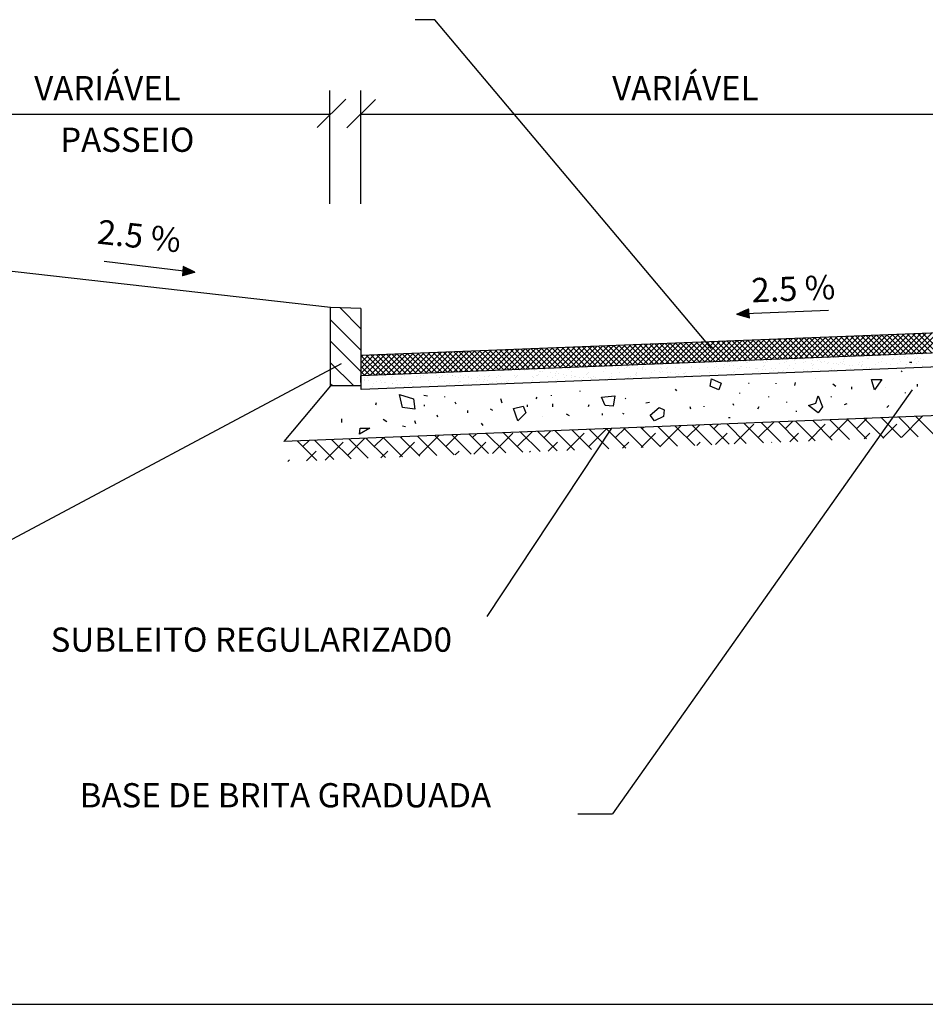
# Model space of a CAD drawing. Extents: x 584 to 959, y 742 to 952.
# Drawn here: x 775 to 796, y 910 to 933 of the extents above; entities that cross this region are included whole.
import ezdxf

# ---------------------------------------------------------------- set-up
doc = ezdxf.new("R2010")
doc.units = 0
doc.header["$LTSCALE"] = 3
doc.header["$MEASUREMENT"] = 0
doc.layers.get('0').update_dxf_attribs({"linetype": 'CONTINUOUS'})
doc.layers.add('GERAL', color=7, linetype='CONTINUOUS')
doc.layers.add('REG60-100', color=3, linetype='CONTINUOUS')
doc.styles.add('ROMANS', font='romans')

# ---------------------------------------------------------------- blocks, each defined once
blk = doc.blocks.new('*X12')
at = {"color": 0}
for p, q in [((926.891, 861.748), (927.126, 861.984)), ((926.892, 861.768), (927.114, 861.989)), ((926.894, 861.787), (927.102, 861.995)), ((926.895, 861.806), (927.09, 862.001)), ((926.897, 861.825), (927.078, 862.006)), ((926.898, 861.845), (927.066, 862.012)), ((926.9, 861.864), (927.054, 862.017)), ((926.902, 861.883), (927.042, 862.023)), ((926.903, 861.902), (927.03, 862.029)), ((926.905, 861.922), (927.017, 862.034)), ((926.906, 861.941), (927.005, 862.04)), ((926.908, 861.96), (926.993, 862.046)), ((926.909, 861.979), (926.981, 862.051)), ((926.911, 861.999), (926.969, 862.057)), ((927.19, 861.719), (926.911, 861.999)), ((927.204, 861.723), (926.912, 862.015)), ((926.913, 862.018), (926.957, 862.063)), ((926.914, 862.037), (926.945, 862.068)), ((927.217, 861.727), (926.914, 862.031)), ((927.231, 861.731), (926.915, 862.048)), ((926.916, 862.056), (926.933, 862.074)), ((927.245, 861.735), (926.916, 862.064)), ((926.917, 862.076), (926.921, 862.079)), ((927.258, 861.739), (926.918, 862.08)), ((927.272, 861.743), (926.949, 862.066)), ((927.286, 861.747), (926.982, 862.051)), ((927.3, 861.751), (927.016, 862.035)), ((927.313, 861.755), (927.049, 862.02)), ((927.327, 861.759), (927.082, 862.004)), ((927.341, 861.763), (927.115, 861.989)), ((926.889, 861.632), (926.882, 861.639)), ((926.883, 861.652), (927.186, 861.955)), ((926.903, 861.636), (926.883, 861.655)), ((926.884, 861.671), (927.174, 861.961)), ((926.916, 861.64), (926.884, 861.672)), ((926.886, 861.691), (927.162, 861.967)), ((926.93, 861.644), (926.886, 861.688)), ((926.887, 861.71), (927.15, 861.972)), ((926.944, 861.648), (926.887, 861.704)), ((926.957, 861.652), (926.888, 861.721)), ((926.889, 861.729), (927.138, 861.978)), ((926.971, 861.656), (926.89, 861.737)), ((926.985, 861.659), (926.891, 861.753)), ((926.998, 861.663), (926.892, 861.77)), ((927.012, 861.667), (926.894, 861.786)), ((927.026, 861.671), (926.895, 861.802)), ((927.04, 861.675), (926.896, 861.819)), ((927.053, 861.679), (926.898, 861.835)), ((927.067, 861.683), (926.899, 861.851)), ((927.081, 861.687), (926.9, 861.868)), ((926.901, 861.635), (927.21, 861.944)), ((927.094, 861.691), (926.902, 861.884)), ((927.108, 861.695), (926.903, 861.9)), ((927.122, 861.699), (926.904, 861.917)), ((927.135, 861.703), (926.906, 861.933)), ((927.149, 861.707), (926.907, 861.949)), ((927.163, 861.711), (926.908, 861.966)), ((927.176, 861.715), (926.91, 861.982)), ((926.926, 861.642), (927.222, 861.939)), ((926.951, 861.65), (927.234, 861.933)), ((926.976, 861.657), (927.246, 861.927)), ((927.001, 861.664), (927.258, 861.922)), ((927.026, 861.671), (927.27, 861.916)), ((927.051, 861.679), (927.282, 861.91)), ((927.076, 861.686), (927.294, 861.905)), ((927.101, 861.693), (927.306, 861.899)), ((927.126, 861.701), (927.319, 861.893)), ((927.354, 861.767), (927.149, 861.973)), ((927.151, 861.708), (927.331, 861.888)), ((927.176, 861.715), (927.343, 861.882)), ((927.368, 861.771), (927.182, 861.957)), ((927.201, 861.722), (927.355, 861.877)), ((927.382, 861.775), (927.215, 861.942)), ((927.225, 861.73), (927.367, 861.871)), ((927.395, 861.779), (927.248, 861.926)), ((927.25, 861.737), (927.379, 861.865)), ((927.275, 861.744), (927.391, 861.86)), ((927.409, 861.783), (927.281, 861.911)), ((927.3, 861.752), (927.403, 861.854)), ((927.423, 861.787), (927.315, 861.895)), ((927.325, 861.759), (927.415, 861.848)), ((927.436, 861.791), (927.348, 861.88)), ((927.35, 861.766), (927.427, 861.843)), ((927.375, 861.773), (927.439, 861.837)), ((927.45, 861.795), (927.381, 861.864)), ((927.4, 861.781), (927.451, 861.831)), ((927.464, 861.799), (927.414, 861.849)), ((927.425, 861.788), (927.463, 861.826)), ((927.477, 861.803), (927.448, 861.833)), ((927.45, 861.795), (927.475, 861.82)), ((927.475, 861.803), (927.487, 861.815)), ((927.491, 861.807), (927.481, 861.817))]:
    blk.add_line(p, q, dxfattribs=at)
blk = doc.blocks.new('*X13')
at = {"color": 0}
for p, q in [((112.108, 23.72), (112.803, 24.415)), ((112.108, 23.012), (113.108, 24.012)), ((112.108, 22.305), (113.108, 23.305)), ((112.346, 21.836), (113.108, 22.598)), ((113.053, 21.836), (113.108, 21.891))]:
    blk.add_line(p, q, dxfattribs=at)
blk = doc.blocks.new('*X14')
at = {"color": 0}
for p, q in [((93.599, 22.896), (92.905, 23.591)), ((92.926, 22.923), (93.568, 23.565)), ((93.783, 22.889), (93.089, 23.584)), ((93.097, 22.916), (93.738, 23.558)), ((93.267, 22.909), (93.909, 23.551)), ((93.967, 22.882), (93.273, 23.576)), ((93.437, 22.903), (94.079, 23.545)), ((94.151, 22.875), (93.457, 23.569)), ((93.607, 22.896), (94.249, 23.538)), ((94.335, 22.867), (93.641, 23.562)), ((93.777, 22.889), (94.419, 23.531)), ((94.519, 22.86), (93.825, 23.555)), ((93.947, 22.883), (94.589, 23.525)), ((94.703, 22.853), (94.009, 23.547)), ((94.117, 22.876), (94.759, 23.518)), ((94.887, 22.846), (94.193, 23.54)), ((94.287, 22.869), (94.929, 23.511)), ((95.072, 22.839), (94.377, 23.533)), ((94.457, 22.863), (95.099, 23.505)), ((95.256, 22.831), (94.561, 23.526)), ((94.627, 22.856), (95.269, 23.498)), ((95.44, 22.824), (94.745, 23.519)), ((94.797, 22.849), (95.439, 23.491)), ((95.624, 22.817), (94.929, 23.511)), ((94.968, 22.843), (95.609, 23.485)), ((95.808, 22.81), (95.113, 23.504)), ((95.138, 22.836), (95.78, 23.478)), ((95.992, 22.802), (95.297, 23.497)), ((95.308, 22.829), (95.95, 23.471)), ((95.478, 22.823), (96.12, 23.465)), ((96.176, 22.795), (95.481, 23.49)), ((95.648, 22.816), (96.29, 23.458)), ((96.36, 22.788), (95.665, 23.482)), ((95.818, 22.809), (96.46, 23.451)), ((96.544, 22.781), (95.849, 23.475)), ((95.988, 22.803), (96.63, 23.444)), ((96.728, 22.773), (96.033, 23.468)), ((96.158, 22.796), (96.8, 23.438)), ((96.912, 22.766), (96.217, 23.461)), ((96.328, 22.789), (96.97, 23.431)), ((97.096, 22.759), (96.401, 23.453)), ((96.498, 22.782), (97.14, 23.424)), ((97.28, 22.752), (96.585, 23.446)), ((96.668, 22.776), (97.31, 23.418)), ((97.464, 22.745), (96.769, 23.439)), ((96.839, 22.769), (97.481, 23.411)), ((97.648, 22.737), (96.953, 23.432)), ((97.009, 22.762), (97.651, 23.404)), ((97.832, 22.73), (97.137, 23.425)), ((98.016, 22.723), (97.321, 23.417)), ((98.2, 22.716), (97.505, 23.41)), ((98.384, 22.708), (97.689, 23.403)), ((97.179, 22.756), (97.821, 23.398)), ((97.349, 22.749), (97.991, 23.391)), ((97.519, 22.742), (98.161, 23.384)), ((97.689, 22.736), (98.331, 23.378)), ((97.859, 22.729), (98.501, 23.371)), ((98.568, 22.701), (97.873, 23.396)), ((98.029, 22.722), (98.671, 23.364)), ((98.752, 22.694), (98.057, 23.388)), ((98.199, 22.716), (98.841, 23.358)), ((98.936, 22.687), (98.241, 23.381)), ((98.369, 22.709), (99.011, 23.351)), ((99.12, 22.68), (98.425, 23.374)), ((98.539, 22.702), (99.181, 23.344)), ((99.304, 22.672), (98.609, 23.367)), ((98.71, 22.696), (99.352, 23.338)), ((99.488, 22.665), (98.793, 23.36)), ((98.88, 22.689), (99.522, 23.331)), ((99.672, 22.658), (98.977, 23.352)), ((99.05, 22.682), (99.692, 23.324)), ((99.856, 22.651), (99.161, 23.345)), ((99.22, 22.676), (99.862, 23.318)), ((100.04, 22.643), (99.345, 23.338)), ((99.39, 22.669), (100.032, 23.311)), ((100.224, 22.636), (99.529, 23.331)), ((99.56, 22.662), (100.202, 23.304)), ((100.408, 22.629), (99.713, 23.323)), ((99.73, 22.656), (100.372, 23.297)), ((100.592, 22.622), (99.897, 23.316)), ((99.9, 22.649), (100.542, 23.291)), ((100.07, 22.642), (100.712, 23.284)), ((100.776, 22.614), (100.081, 23.309)), ((100.24, 22.635), (100.882, 23.277)), ((100.96, 22.607), (100.265, 23.302)), ((100.411, 22.629), (101.052, 23.271)), ((101.144, 22.6), (100.449, 23.294)), ((100.581, 22.622), (101.223, 23.264)), ((101.328, 22.593), (100.633, 23.287)), ((100.751, 22.615), (101.393, 23.257)), ((101.512, 22.586), (100.817, 23.28)), ((100.921, 22.609), (101.563, 23.251)), ((101.696, 22.578), (101.001, 23.273)), ((101.091, 22.602), (101.733, 23.244)), ((101.88, 22.571), (101.185, 23.266)), ((101.261, 22.595), (101.903, 23.237)), ((102.064, 22.564), (101.369, 23.258)), ((101.431, 22.589), (102.073, 23.231)), ((102.248, 22.557), (101.553, 23.251)), ((101.601, 22.582), (102.243, 23.224)), ((102.432, 22.549), (101.737, 23.244)), ((101.771, 22.575), (102.413, 23.217)), ((102.616, 22.542), (101.921, 23.237)), ((101.941, 22.569), (102.583, 23.211)), ((102.8, 22.535), (102.105, 23.229)), ((102.111, 22.562), (102.753, 23.204)), ((102.282, 22.555), (102.924, 23.197)), ((102.984, 22.528), (102.289, 23.222)), ((102.452, 22.549), (103.094, 23.191)), ((103.168, 22.52), (102.473, 23.215)), ((102.622, 22.542), (103.264, 23.184)), ((103.352, 22.513), (102.657, 23.208)), ((102.792, 22.535), (103.434, 23.177)), ((103.536, 22.506), (102.841, 23.2)), ((102.962, 22.529), (103.604, 23.17)), ((103.72, 22.499), (103.025, 23.193)), ((103.132, 22.522), (103.774, 23.164)), ((103.904, 22.492), (103.209, 23.186)), ((103.302, 22.515), (103.944, 23.157)), ((104.088, 22.484), (103.393, 23.179)), ((103.472, 22.508), (104.114, 23.15)), ((104.272, 22.477), (103.577, 23.172)), ((103.642, 22.502), (104.284, 23.144)), ((104.456, 22.47), (103.761, 23.164)), ((103.812, 22.495), (104.454, 23.137)), ((104.64, 22.463), (103.945, 23.157)), ((103.982, 22.488), (104.624, 23.13)), ((104.824, 22.455), (104.129, 23.15)), ((104.153, 22.482), (104.795, 23.124)), ((105.008, 22.448), (104.313, 23.143)), ((104.323, 22.475), (104.965, 23.117)), ((104.493, 22.468), (105.135, 23.11)), ((105.192, 22.441), (104.497, 23.135)), ((104.663, 22.462), (105.305, 23.104)), ((105.376, 22.434), (104.681, 23.128)), ((104.833, 22.455), (105.475, 23.097)), ((105.56, 22.426), (104.865, 23.121)), ((105.003, 22.448), (105.645, 23.09)), ((105.744, 22.419), (105.049, 23.114)), ((105.173, 22.442), (105.815, 23.084)), ((105.928, 22.412), (105.233, 23.106)), ((106.112, 22.405), (105.417, 23.099)), ((106.296, 22.398), (105.601, 23.092)), ((106.48, 22.39), (105.785, 23.085)), ((106.664, 22.383), (105.969, 23.078)), ((105.343, 22.435), (105.985, 23.077)), ((105.513, 22.428), (106.155, 23.07)), ((105.683, 22.422), (106.325, 23.064)), ((105.854, 22.415), (106.495, 23.057)), ((106.024, 22.408), (106.666, 23.05)), ((106.848, 22.376), (106.153, 23.07)), ((106.194, 22.402), (106.836, 23.044)), ((107.032, 22.369), (106.337, 23.063)), ((106.364, 22.395), (107.006, 23.037)), ((107.216, 22.361), (106.521, 23.056)), ((106.534, 22.388), (107.176, 23.03)), ((106.704, 22.382), (107.346, 23.023)), ((107.4, 22.354), (106.705, 23.049)), ((106.874, 22.375), (107.516, 23.017)), ((107.584, 22.347), (106.889, 23.041)), ((107.044, 22.368), (107.686, 23.01)), ((107.768, 22.34), (107.073, 23.034)), ((107.214, 22.361), (107.856, 23.003)), ((107.952, 22.332), (107.257, 23.027)), ((107.384, 22.355), (108.026, 22.997)), ((108.136, 22.325), (107.441, 23.02)), ((107.554, 22.348), (108.196, 22.99)), ((108.32, 22.318), (107.625, 23.012)), ((107.725, 22.341), (108.367, 22.983)), ((108.504, 22.311), (107.809, 23.005)), ((107.895, 22.335), (108.537, 22.977)), ((108.688, 22.304), (107.994, 22.998)), ((108.065, 22.328), (108.707, 22.97)), ((108.872, 22.296), (108.178, 22.991)), ((108.235, 22.321), (108.877, 22.963)), ((109.056, 22.289), (108.362, 22.984)), ((108.405, 22.315), (109.047, 22.957)), ((109.24, 22.282), (108.546, 22.976)), ((108.575, 22.308), (109.217, 22.95)), ((109.424, 22.275), (108.73, 22.969)), ((108.745, 22.301), (109.387, 22.943)), ((109.608, 22.267), (108.914, 22.962)), ((108.915, 22.295), (109.557, 22.937)), ((109.085, 22.288), (109.727, 22.93)), ((109.792, 22.26), (109.098, 22.955)), ((109.255, 22.281), (109.897, 22.923)), ((109.976, 22.253), (109.282, 22.947)), ((109.425, 22.275), (110.067, 22.917)), ((110.16, 22.246), (109.466, 22.94)), ((109.596, 22.268), (110.238, 22.91)), ((110.344, 22.238), (109.65, 22.933)), ((109.766, 22.261), (110.408, 22.903)), ((110.528, 22.231), (109.834, 22.926)), ((109.936, 22.255), (110.578, 22.896)), ((110.712, 22.224), (110.018, 22.919)), ((110.106, 22.248), (110.748, 22.89)), ((110.896, 22.217), (110.202, 22.911)), ((110.276, 22.241), (110.918, 22.883)), ((111.08, 22.21), (110.386, 22.904)), ((110.446, 22.234), (111.088, 22.876)), ((111.264, 22.202), (110.57, 22.897)), ((110.616, 22.228), (111.258, 22.87)), ((111.448, 22.195), (110.754, 22.89)), ((110.786, 22.221), (111.428, 22.863)), ((111.632, 22.188), (110.938, 22.882)), ((110.956, 22.214), (111.598, 22.856)), ((111.816, 22.181), (111.122, 22.875)), ((111.126, 22.208), (111.768, 22.85)), ((111.297, 22.201), (111.938, 22.843)), ((112, 22.173), (111.306, 22.868)), ((111.467, 22.194), (112.108, 22.836)), ((112.108, 22.242), (111.49, 22.861)), ((112.108, 22.419), (111.674, 22.853)), ((112.108, 22.596), (111.858, 22.846)), ((112.108, 22.773), (112.042, 22.839)), ((111.637, 22.188), (112.108, 22.659)), ((111.807, 22.181), (112.108, 22.482)), ((111.977, 22.174), (112.108, 22.305))]:
    blk.add_line(p, q, dxfattribs=at)
blk = doc.blocks.new('*X16')
at = {"color": 0}
for p, q in [((43.517, 10.48), (43.517, 10.48)), ((43.612, 10.413), (43.612, 10.413)), ((43.643, 10.406), (43.643, 10.406)), ((43.779, 10.424), (43.779, 10.424)), ((43.831, 10.431), (43.831, 10.431)), ((43.913, 10.442), (43.913, 10.442)), ((44.012, 10.409), (44.012, 10.409)), ((44.048, 10.46), (44.048, 10.46)), ((44.446, 10.403), (44.446, 10.403)), ((44.702, 10.402), (44.702, 10.402)), ((44.972, 10.411), (44.972, 10.411)), ((43.51, 10.389), (43.51, 10.389)), ((43.524, 10.288), (43.524, 10.288)), ((43.562, 10.396), (43.562, 10.396)), ((43.589, 10.352), (43.589, 10.352)), ((43.631, 10.325), (43.631, 10.325)), ((43.659, 10.391), (43.659, 10.391)), ((43.712, 10.322), (43.712, 10.322)), ((43.73, 10.305), (43.73, 10.305)), ((43.794, 10.297), (43.794, 10.297)), ((43.901, 10.353), (43.901, 10.353)), ((43.914, 10.39), (43.914, 10.39)), ((43.943, 10.326), (43.943, 10.326)), ((44.031, 10.392), (44.031, 10.392)), ((44.056, 10.301), (44.056, 10.301)), ((44.118, 10.313), (44.118, 10.313)), ((44.185, 10.4), (44.185, 10.4)), ((44.212, 10.353), (44.212, 10.353)), ((44.254, 10.327), (44.254, 10.327)), ((44.311, 10.299), (44.311, 10.299)), ((44.41, 10.248), (44.41, 10.248)), ((44.418, 10.4), (44.418, 10.4)), ((44.462, 10.255), (44.462, 10.255)), ((44.518, 10.309), (44.518, 10.309)), ((44.524, 10.354), (44.524, 10.354)), ((44.536, 10.292), (44.536, 10.292)), ((44.543, 10.266), (44.543, 10.266)), ((44.566, 10.327), (44.566, 10.327)), ((44.582, 10.309), (44.582, 10.309)), ((44.679, 10.284), (44.679, 10.284)), ((44.731, 10.291), (44.731, 10.291)), ((44.812, 10.301), (44.812, 10.301)), ((44.819, 10.397), (44.819, 10.397)), ((44.835, 10.355), (44.835, 10.355)), ((44.837, 10.38), (44.837, 10.38)), ((44.843, 10.312), (44.843, 10.312)), ((44.877, 10.328), (44.877, 10.328)), ((44.924, 10.3), (44.924, 10.3)), ((44.948, 10.319), (44.948, 10.319)), ((45, 10.326), (45, 10.326)), ((45.082, 10.337), (45.082, 10.337)), ((45.099, 10.311), (45.099, 10.311)), ((45.146, 10.355), (45.146, 10.355)), ((45.189, 10.328), (45.189, 10.328)), ((45.217, 10.355), (45.217, 10.355)), ((45.225, 10.388), (45.225, 10.388)), ((45.269, 10.361), (45.269, 10.361)), ((45.324, 10.297), (45.324, 10.297)), ((45.343, 10.28), (45.343, 10.28)), ((45.351, 10.372), (45.351, 10.372)), ((45.369, 10.321), (45.369, 10.321)), ((45.458, 10.356), (45.458, 10.356)), ((45.487, 10.39), (45.487, 10.39)), ((45.5, 10.329), (45.5, 10.329)), ((45.539, 10.397), (45.539, 10.397)), ((45.625, 10.385), (45.625, 10.385)), ((45.631, 10.324), (45.631, 10.324)), ((45.643, 10.368), (45.643, 10.368)), ((45.73, 10.288), (45.73, 10.288)), ((45.769, 10.356), (45.769, 10.356)), ((45.811, 10.329), (45.811, 10.329)), ((45.887, 10.323), (45.887, 10.323)), ((46.031, 10.376), (46.031, 10.376)), ((46.081, 10.357), (46.081, 10.357)), ((46.123, 10.33), (46.123, 10.33)), ((46.13, 10.285), (46.13, 10.285)), ((46.149, 10.268), (46.149, 10.268)), ((46.157, 10.333), (46.157, 10.333)), ((46.386, 10.25), (46.386, 10.25)), ((46.392, 10.357), (46.392, 10.357)), ((46.419, 10.336), (46.419, 10.336)), ((46.434, 10.33), (46.434, 10.33)), ((46.438, 10.256), (46.438, 10.256)), ((46.449, 10.356), (46.449, 10.356)), ((46.52, 10.267), (46.52, 10.267)), ((46.536, 10.276), (46.536, 10.276)), ((46.554, 10.242), (46.554, 10.242)), ((46.655, 10.285), (46.655, 10.285)), ((46.674, 10.335), (46.674, 10.335)), ((46.708, 10.292), (46.708, 10.292)), ((46.746, 10.331), (46.746, 10.331)), ((46.789, 10.303), (46.789, 10.303)), ((46.816, 10.246), (46.816, 10.246)), ((46.925, 10.32), (46.925, 10.32)), ((46.937, 10.272), (46.937, 10.272)), ((46.944, 10.345), (46.944, 10.345)), ((46.955, 10.256), (46.955, 10.256)), ((46.977, 10.327), (46.977, 10.327)), ((47.057, 10.332), (47.057, 10.332)), ((47.058, 10.338), (47.058, 10.338)), ((47.071, 10.245), (47.071, 10.245)), ((47.341, 10.254), (47.341, 10.254)), ((47.343, 10.264), (47.343, 10.264)), ((47.603, 10.258), (47.603, 10.258)), ((47.743, 10.26), (47.743, 10.26)), ((47.761, 10.243), (47.761, 10.243)), ((47.859, 10.256), (47.859, 10.256)), ((48.129, 10.266), (48.129, 10.266)), ((48.149, 10.251), (48.149, 10.251)), ((48.363, 10.251), (48.363, 10.251)), ((48.391, 10.269), (48.391, 10.269)), ((48.415, 10.258), (48.415, 10.258)), ((48.496, 10.268), (48.496, 10.268)), ((48.549, 10.248), (48.549, 10.248)), ((48.647, 10.268), (48.647, 10.268)), ((48.955, 10.239), (48.955, 10.239)), ((49.389, 10.239), (49.389, 10.239)), ((44.274, 10.23), (44.274, 10.23)), ((44.406, 10.23), (44.406, 10.23)), ((44.623, 10.213), (44.623, 10.213)), ((44.708, 10.209), (44.708, 10.209)), ((44.717, 10.23), (44.717, 10.23)), ((44.978, 10.219), (44.978, 10.219)), ((45.024, 10.209), (45.024, 10.209)), ((45.029, 10.231), (45.029, 10.231)), ((45.24, 10.222), (45.24, 10.222)), ((45.34, 10.232), (45.34, 10.232)), ((45.43, 10.2), (45.43, 10.2)), ((45.496, 10.221), (45.496, 10.221)), ((45.652, 10.232), (45.652, 10.232)), ((45.766, 10.231), (45.766, 10.231)), ((45.83, 10.197), (45.83, 10.197)), ((45.848, 10.18), (45.848, 10.18)), ((45.848, 10.179), (45.848, 10.179)), ((45.9, 10.185), (45.9, 10.185)), ((45.963, 10.233), (45.963, 10.233)), ((45.981, 10.196), (45.981, 10.196)), ((46.028, 10.234), (46.028, 10.234)), ((46.117, 10.214), (46.117, 10.214)), ((46.169, 10.221), (46.169, 10.221)), ((46.236, 10.188), (46.236, 10.188)), ((46.25, 10.232), (46.25, 10.232)), ((46.275, 10.233), (46.275, 10.233)), ((46.284, 10.233), (46.284, 10.233)), ((46.425, 10.143), (46.425, 10.143)), ((46.586, 10.234), (46.586, 10.234)), ((46.636, 10.185), (46.636, 10.185)), ((46.654, 10.168), (46.654, 10.168)), ((46.681, 10.142), (46.681, 10.142)), ((46.897, 10.234), (46.897, 10.234)), ((46.951, 10.152), (46.951, 10.152)), ((47.042, 10.176), (47.042, 10.176)), ((47.209, 10.235), (47.209, 10.235)), ((47.213, 10.155), (47.213, 10.155)), ((47.286, 10.109), (47.286, 10.109)), ((47.338, 10.116), (47.338, 10.116)), ((47.407, 10.109), (47.407, 10.109)), ((47.419, 10.127), (47.419, 10.127)), ((47.442, 10.172), (47.442, 10.172)), ((47.461, 10.155), (47.461, 10.155)), ((47.468, 10.154), (47.468, 10.154)), ((47.52, 10.235), (47.52, 10.235)), ((47.555, 10.144), (47.555, 10.144)), ((47.607, 10.151), (47.607, 10.151)), ((47.689, 10.162), (47.689, 10.162)), ((47.718, 10.109), (47.718, 10.109)), ((47.738, 10.164), (47.738, 10.164)), ((47.824, 10.18), (47.824, 10.18)), ((47.832, 10.236), (47.832, 10.236)), ((47.848, 10.164), (47.848, 10.164)), ((47.876, 10.187), (47.876, 10.187)), ((47.958, 10.197), (47.958, 10.197)), ((48, 10.167), (48, 10.167)), ((48.03, 10.11), (48.03, 10.11)), ((48.072, 10.083), (48.072, 10.083)), ((48.094, 10.215), (48.094, 10.215)), ((48.143, 10.237), (48.143, 10.237)), ((48.146, 10.222), (48.146, 10.222)), ((48.227, 10.233), (48.227, 10.233)), ((48.248, 10.16), (48.248, 10.16)), ((48.256, 10.166), (48.256, 10.166)), ((48.267, 10.143), (48.267, 10.143)), ((48.341, 10.11), (48.341, 10.11)), ((48.383, 10.083), (48.383, 10.083)), ((48.397, 10.077), (48.397, 10.077)), ((48.454, 10.237), (48.454, 10.237)), ((48.526, 10.176), (48.526, 10.176)), ((48.567, 10.231), (48.567, 10.231)), ((48.653, 10.111), (48.653, 10.111)), ((48.654, 10.151), (48.654, 10.151)), ((48.695, 10.084), (48.695, 10.084)), ((48.766, 10.238), (48.766, 10.238)), ((48.788, 10.179), (48.788, 10.179)), ((48.923, 10.085), (48.923, 10.085)), ((48.964, 10.111), (48.964, 10.111)), ((49.006, 10.085), (49.006, 10.085)), ((49.044, 10.178), (49.044, 10.178)), ((49.045, 10.082), (49.045, 10.082)), ((49.054, 10.148), (49.054, 10.148)), ((49.073, 10.131), (49.073, 10.131)), ((49.077, 10.238), (49.077, 10.238)), ((49.127, 10.092), (49.127, 10.092)), ((49.185, 10.089), (49.185, 10.089)), ((49.262, 10.11), (49.262, 10.11)), ((49.275, 10.112), (49.275, 10.112)), ((49.314, 10.188), (49.314, 10.188)), ((49.315, 10.117), (49.315, 10.117)), ((49.318, 10.085), (49.318, 10.085)), ((49.355, 10.236), (49.355, 10.236)), ((49.374, 10.219), (49.374, 10.219)), ((49.396, 10.128), (49.396, 10.128)), ((49.441, 10.087), (49.441, 10.087)), ((49.461, 10.139), (49.461, 10.139)), ((49.532, 10.146), (49.532, 10.146)), ((49.576, 10.191), (49.576, 10.191)), ((49.584, 10.153), (49.584, 10.153)), ((49.587, 10.113), (49.587, 10.113)), ((49.629, 10.086), (49.629, 10.086)), ((49.665, 10.163), (49.665, 10.163)), ((49.711, 10.097), (49.711, 10.097)), ((49.761, 10.227), (49.761, 10.227)), ((49.801, 10.181), (49.801, 10.181)), ((49.831, 10.19), (49.831, 10.19)), ((49.853, 10.188), (49.853, 10.188)), ((49.861, 10.136), (49.861, 10.136)), ((49.879, 10.119), (49.879, 10.119)), ((49.898, 10.113), (49.898, 10.113)), ((49.934, 10.199), (49.934, 10.199)), ((49.94, 10.086), (49.94, 10.086)), ((49.972, 10.1), (49.972, 10.1)), ((50.07, 10.217), (50.07, 10.217)), ((50.101, 10.199), (50.101, 10.199)), ((50.18, 10.206), (50.18, 10.206)), ((50.21, 10.114), (50.21, 10.114)), ((50.228, 10.099), (50.228, 10.099)), ((50.252, 10.087), (50.252, 10.087)), ((50.267, 10.127), (50.267, 10.127)), ((50.363, 10.203), (50.363, 10.203)), ((50.498, 10.109), (50.498, 10.109)), ((50.521, 10.114), (50.521, 10.114)), ((50.563, 10.087), (50.563, 10.087)), ((50.619, 10.201), (50.619, 10.201)), ((50.667, 10.123), (50.667, 10.123)), ((50.685, 10.106), (50.685, 10.106)), ((50.76, 10.112), (50.76, 10.112)), ((50.833, 10.115), (50.833, 10.115)), ((50.875, 10.088), (50.875, 10.088)), ((50.97, 10.076), (50.97, 10.076)), ((51.016, 10.111), (51.016, 10.111)), ((51.022, 10.083), (51.022, 10.083)), ((51.073, 10.114), (51.073, 10.114)), ((51.103, 10.094), (51.103, 10.094)), ((51.144, 10.115), (51.144, 10.115)), ((51.186, 10.089), (51.186, 10.089)), ((51.239, 10.112), (51.239, 10.112)), ((51.286, 10.121), (51.286, 10.121)), ((51.291, 10.118), (51.291, 10.118)), ((51.372, 10.129), (51.372, 10.129)), ((51.455, 10.116), (51.455, 10.116)), ((51.473, 10.111), (51.473, 10.111)), ((51.491, 10.094), (51.491, 10.094)), ((51.498, 10.089), (51.498, 10.089)), ((51.508, 10.147), (51.508, 10.147)), ((51.548, 10.124), (51.548, 10.124)), ((51.56, 10.154), (51.56, 10.154)), ((51.767, 10.117), (51.767, 10.117)), ((51.804, 10.123), (51.804, 10.123)), ((51.809, 10.09), (51.809, 10.09)), ((51.879, 10.102), (51.879, 10.102)), ((52.074, 10.133), (52.074, 10.133)), ((52.078, 10.117), (52.078, 10.117)), ((52.12, 10.09), (52.12, 10.09)), ((52.279, 10.099), (52.279, 10.099)), ((52.298, 10.082), (52.298, 10.082)), ((52.39, 10.118), (52.39, 10.118)), ((52.432, 10.091), (52.432, 10.091)), ((52.685, 10.09), (52.685, 10.09)), ((52.701, 10.118), (52.701, 10.118)), ((52.743, 10.091), (52.743, 10.091)), ((48.653, 10.076), (48.653, 10.076)), ((48.754, 10.06), (48.754, 10.06)), ((48.857, 10.057), (48.857, 10.057)), ((48.993, 10.075), (48.993, 10.075)), ((49.16, 10.051), (49.16, 10.051)), ((49.56, 10.048), (49.56, 10.048)), ((49.579, 10.031), (49.579, 10.031)), ((49.966, 10.039), (49.966, 10.039)), ((50.108, 10.007), (50.108, 10.007)), ((50.366, 10.036), (50.366, 10.036)), ((50.369, 10.01), (50.369, 10.01)), ((50.385, 10.019), (50.385, 10.019)), ((50.404, 9.99), (50.404, 9.99)), ((50.431, 10.005), (50.431, 10.005)), ((50.483, 10.012), (50.483, 10.012)), ((50.565, 10.023), (50.565, 10.023)), ((50.625, 10.009), (50.625, 10.009)), ((50.701, 10.041), (50.701, 10.041)), ((50.715, 9.991), (50.715, 9.991)), ((50.753, 10.048), (50.753, 10.048)), ((50.772, 10.027), (50.772, 10.027)), ((50.834, 10.058), (50.834, 10.058)), ((50.895, 10.019), (50.895, 10.019)), ((51.027, 9.991), (51.027, 9.991)), ((51.157, 10.022), (51.157, 10.022)), ((51.172, 10.023), (51.172, 10.023)), ((51.191, 10.006), (51.191, 10.006)), ((51.338, 9.992), (51.338, 9.992)), ((51.413, 10.021), (51.413, 10.021)), ((51.578, 10.014), (51.578, 10.014)), ((51.649, 9.992), (51.649, 9.992)), ((51.683, 10.03), (51.683, 10.03)), ((51.81, 9.93), (51.81, 9.93)), ((51.869, 9.936), (51.869, 9.936)), ((51.922, 9.943), (51.922, 9.943)), ((51.945, 10.034), (51.945, 10.034)), ((51.961, 9.993), (51.961, 9.993)), ((51.979, 10.011), (51.979, 10.011)), ((51.997, 9.994), (51.997, 9.994)), ((52.003, 9.953), (52.003, 9.953)), ((52.08, 9.94), (52.08, 9.94)), ((52.139, 9.971), (52.139, 9.971)), ((52.191, 9.978), (52.191, 9.978)), ((52.201, 10.032), (52.201, 10.032)), ((52.272, 9.994), (52.272, 9.994)), ((52.272, 9.989), (52.272, 9.989)), ((52.342, 9.943), (52.342, 9.943)), ((52.385, 10.002), (52.385, 10.002)), ((52.408, 10.007), (52.408, 10.007)), ((52.46, 10.013), (52.46, 10.013)), ((52.471, 10.042), (52.471, 10.042)), ((52.541, 10.024), (52.541, 10.024)), ((52.584, 9.994), (52.584, 9.994)), ((52.598, 9.942), (52.598, 9.942)), ((52.677, 10.042), (52.677, 10.042)), ((52.729, 10.049), (52.729, 10.049)), ((52.732, 10.046), (52.732, 10.046)), ((52.785, 9.999), (52.785, 9.999)), ((52.484, 9.911), (52.484, 9.911))]:
    blk.add_line(p, q, dxfattribs=at)

msp = doc.modelspace()

# ---------------------------------------------------------------- linework, layer by layer
at = {"color": 7}
for p, q in [((784.75, 933.029), (784.293, 933.029)), ((791.203, 925.359), (784.75, 933.029)), ((795.878, 924.394), (788.897, 914.503)), ((788.872, 923.499), (785.965, 919.104)), ((788.084, 914.503), (788.897, 914.503))]:
    msp.add_line(p, q, dxfattribs=at)
at = {"color": 1}
for p, q in [((782.307, 928.735), (782.307, 931.376)), ((783.022, 931.376), (783.022, 928.735)), ((782.006, 930.517), (782.674, 931.177)), ((782.703, 930.505), (783.37, 931.165)), ((782.31, 930.818), (772.91, 930.818)), ((815.953, 930.818), (783.018, 930.818)), ((777.044, 927.397), (779.161, 927.138)), ((778.888, 927.269), (778.871, 927.056)), ((779.161, 927.138), (778.888, 927.269)), ((779.161, 927.138), (778.871, 927.056)), ((783.031, 926.296), (782.324, 926.318)), ((782.324, 924.489), (782.324, 926.318)), ((815.97, 926.49), (783.031, 925.196)), ((783.031, 926.296), (783.031, 925.196)), ((791.795, 926.157), (792.068, 926.286)), ((793.926, 926.242), (791.795, 926.157)), ((791.795, 926.157), (792.085, 926.073)), ((792.085, 926.073), (792.068, 926.286)), ((815.97, 926.019), (783.031, 924.725)), ((815.97, 925.7), (783.034, 924.405)), ((783.031, 925.196), (783.031, 924.725)), ((795.822, 925.041), (795.874, 925.041)), ((783.031, 924.725), (783.031, 924.489)), ((783.034, 924.405), (783.031, 924.725)), ((789.459, 924.731), (789.459, 924.731)), ((795.633, 924.817), (795.65, 924.835)), ((817.653, 924.623), (781.232, 923.192)), ((782.324, 924.489), (781.232, 923.192)), ((783.031, 924.489), (782.324, 924.489)), ((791.171, 924.479), (791.205, 924.651)), ((791.377, 924.393), (791.171, 924.479)), ((791.205, 924.651), (791.429, 924.548)), ((791.429, 924.548), (791.377, 924.393)), ((792.067, 924.548), (792.084, 924.548)), ((792.705, 924.548), (792.705, 924.531)), ((793.154, 924.565), (793.136, 924.496)), ((793.636, 924.651), (793.636, 924.651)), ((794.033, 924.531), (794.102, 924.479)), ((794.93, 924.634), (795.171, 924.634)), ((794.999, 924.393), (794.93, 924.634)), ((795.171, 924.634), (794.999, 924.393)), ((795.995, 924.524), (795.995, 924.473)), ((783.997, 923.979), (783.928, 924.289)), ((783.928, 924.289), (784.256, 924.186)), ((784.497, 924.272), (784.584, 924.255)), ((784.98, 924.238), (784.98, 924.22)), ((787.463, 924.272), (787.463, 924.255)), ((788.136, 924.375), (788.136, 924.358)), ((788.636, 924.22), (788.946, 924.255)), ((788.946, 924.255), (788.912, 924.014)), ((790.395, 924.375), (790.36, 924.41)), ((791.86, 924.307), (791.86, 924.324)), ((792.533, 924.238), (792.533, 924.22)), ((793.636, 924.083), (793.688, 924.255)), ((793.688, 924.255), (793.792, 923.996)), ((793.998, 924.238), (793.981, 924.22)), ((794.464, 924.462), (794.464, 924.41)), ((795.27, 924.438), (795.27, 924.438)), ((795.719, 924.335), (795.719, 924.318)), ((783.377, 924.048), (783.394, 924.1)), ((784.256, 924.186), (784.29, 923.945)), ((784.515, 924.014), (784.515, 924.048)), ((785.222, 924.117), (785.239, 924.065)), ((786.325, 924.083), (786.291, 924.186)), ((786.584, 923.962), (786.808, 924.014)), ((786.808, 924.014), (786.877, 923.858)), ((786.911, 923.996), (786.911, 924.048)), ((787.118, 924.186), (787.136, 924.22)), ((787.498, 924.065), (787.498, 923.996)), ((788.343, 924.048), (788.325, 923.996)), ((788.722, 924.031), (788.636, 924.22)), ((788.912, 924.014), (788.722, 924.031)), ((789.205, 924.186), (789.188, 924.203)), ((789.757, 924.1), (789.67, 924.083)), ((791.033, 923.996), (791.033, 924.014)), ((791.722, 924.031), (791.705, 924.065)), ((792.947, 924.117), (792.947, 924.1)), ((793.464, 924.031), (793.636, 924.083)), ((793.688, 923.858), (793.464, 924.031)), ((794.361, 924.065), (794.292, 924.048)), ((784.29, 923.945), (783.997, 923.979)), ((784.825, 923.755), (784.808, 923.807)), ((785.515, 923.91), (785.515, 923.858)), ((786.101, 923.91), (786.049, 923.945)), ((786.687, 923.669), (786.584, 923.962)), ((786.877, 923.858), (786.687, 923.669)), ((787.894, 923.79), (787.825, 923.824)), ((788.653, 923.841), (788.653, 923.807)), ((789.17, 923.824), (789.136, 923.841)), ((789.774, 923.807), (789.981, 923.979)), ((789.877, 923.669), (789.774, 923.807)), ((789.981, 923.979), (790.101, 923.927)), ((790.101, 923.927), (790.084, 923.772)), ((790.722, 923.945), (790.705, 923.996)), ((792.309, 923.996), (792.274, 923.945)), ((793.188, 923.893), (793.171, 923.893)), ((793.792, 923.996), (793.688, 923.858)), ((782.583, 923.634), (782.583, 923.721)), ((783.635, 923.652), (783.549, 923.703)), ((784.066, 923.531), (783.997, 923.548)), ((784.308, 923.6), (784.29, 923.669)), ((785.877, 923.566), (785.842, 923.617)), ((787.274, 923.772), (787.274, 923.772)), ((790.084, 923.772), (789.877, 923.669)), ((791.636, 923.738), (791.602, 923.738)), ((782.997, 923.359), (783.014, 923.497)), ((783.239, 923.497), (782.997, 923.359)), ((783.014, 923.497), (783.239, 923.497))]:
    msp.add_line(p, q, dxfattribs=at)
at = {"color": 0}
for p, q in [((795.291, 923.983), (795.338, 924.03)), ((790.004, 923.072), (790.488, 923.555)), ((790.812, 923.097), (790.358, 923.55)), ((790.629, 923.28), (790.922, 923.572)), ((791.213, 923.112), (790.759, 923.566)), ((791.613, 923.128), (791.16, 923.582)), ((791.253, 923.488), (791.355, 923.59)), ((792.014, 923.144), (791.56, 923.598)), ((791.731, 923.133), (792.19, 923.592)), ((792.414, 923.16), (791.961, 923.613)), ((792.294, 923.28), (792.655, 923.641)), ((792.815, 923.175), (792.361, 923.629)), ((793.216, 923.191), (792.762, 923.645)), ((792.919, 923.488), (793.089, 923.658)), ((793.616, 923.207), (793.163, 923.661)), ((793.465, 923.201), (793.856, 923.592)), ((794.017, 923.223), (793.563, 923.676)), ((793.96, 923.28), (794.389, 923.709)), ((794.418, 923.238), (793.964, 923.692)), ((794.818, 923.254), (794.365, 923.708)), ((794.585, 923.488), (794.822, 923.726)), ((795.219, 923.27), (794.765, 923.723)), ((795.62, 923.286), (795.166, 923.739)), ((795.198, 923.269), (795.521, 923.592)), ((796.02, 923.301), (795.567, 923.755)), ((795.632, 923.286), (796.123, 923.777)), ((796.421, 923.317), (795.967, 923.771)), ((784.383, 922.863), (784.854, 923.334)), ((785.203, 922.876), (784.749, 923.33)), ((785.008, 923.072), (785.287, 923.351)), ((785.603, 922.892), (785.15, 923.346)), ((786.004, 922.908), (785.55, 923.361)), ((785.632, 923.28), (785.72, 923.368)), ((786.405, 922.924), (785.951, 923.377)), ((786.097, 922.911), (786.569, 923.384)), ((786.805, 922.939), (786.352, 923.393)), ((786.673, 923.072), (787.021, 923.419)), ((787.206, 922.955), (786.752, 923.409)), ((787.607, 922.971), (787.153, 923.424)), ((787.298, 923.28), (787.454, 923.436)), ((788.007, 922.987), (787.554, 923.44)), ((787.83, 922.98), (788.235, 923.384)), ((788.408, 923.002), (787.954, 923.456)), ((788.339, 923.072), (788.754, 923.487)), ((788.809, 923.018), (788.355, 923.472)), ((789.209, 923.034), (788.756, 923.487)), ((788.963, 923.28), (789.188, 923.504)), ((789.61, 923.049), (789.156, 923.503)), ((790.011, 923.065), (789.557, 923.519)), ((789.564, 923.048), (789.9, 923.384)), ((789.588, 923.488), (789.621, 923.521)), ((790.411, 923.081), (789.958, 923.535)), ((791.298, 923.116), (791.566, 923.384)), ((793.031, 923.184), (793.231, 923.384)), ((794.765, 923.252), (794.897, 923.384)), ((781.998, 922.75), (781.544, 923.204)), ((781.676, 923.072), (781.82, 923.215)), ((782.398, 922.766), (781.945, 923.22)), ((782.196, 922.758), (782.613, 923.176)), ((782.799, 922.782), (782.345, 923.236)), ((782.717, 922.863), (783.12, 923.266)), ((783.199, 922.798), (782.746, 923.251)), ((783.6, 922.813), (783.146, 923.267)), ((783.342, 923.072), (783.553, 923.283)), ((784.001, 922.829), (783.547, 923.283)), ((783.929, 922.826), (784.279, 923.176)), ((784.401, 922.845), (783.948, 923.298)), ((783.967, 923.28), (783.987, 923.3)), ((784.802, 922.861), (784.348, 923.314)), ((785.663, 922.894), (785.944, 923.176)), ((787.397, 922.963), (787.61, 923.176)), ((789.131, 923.031), (789.276, 923.176)), ((790.864, 923.099), (790.941, 923.176)), ((792.598, 923.167), (792.607, 923.176)), ((781.762, 922.741), (781.989, 922.967)), ((783.496, 922.809), (783.654, 922.967)), ((785.23, 922.877), (785.32, 922.967)), ((786.963, 922.945), (786.985, 922.967)), ((781.329, 922.724), (781.364, 922.759))]:
    msp.add_line(p, q, dxfattribs=at)
at = {"layer": 'REG60-100', "color": 1}
for p, q in [((782.324, 926.318), (772.975, 927.371)), ((762.313, 910.061), (830.652, 910.061))]:
    msp.add_line(p, q, dxfattribs=at)
at = {"layer": 'REG60-100', "color": 7}
msp.add_line((782.569, 925.005), (771.958, 919.344), dxfattribs=at)

# ---------------------------------------------------------------- block references
at = {"color": 1, "xscale": -0.4710951045694636, "yscale": 0.4710951045694636, "zscale": 0.4710951045694636, "rotation": 170.7864564874262}
msp.add_blockref('*X12', (412.864, 1397.855), dxfattribs=at)
at = {"color": 1, "xscale": -0.4710951045694636, "yscale": 0.4710951045694636, "zscale": 0.4710951045694636}
msp.add_blockref('*X12', (1228.734, 520.163), dxfattribs=at)
at = {"xscale": -1.413285313708391, "yscale": 1.413285313708391, "zscale": 1.413285313708391}
msp.add_blockref('*X16', (857.643, 910.426), dxfattribs=at)
at = {"layer": 'GERAL', "color": 7, "xscale": -0.7066426568541954, "yscale": 0.7066426568541954, "zscale": 0.7066426568541954}
for name in ['*X13', '*X14']:
    msp.add_blockref(name, (862.251, 909.059), dxfattribs=at)

# ---------------------------------------------------------------- texts
at = {"color": 3, "style": 'ROMANS'}
for s, height, p in [('VARIÁVEL', 0.5653, (775.413, 931.149)), ('VARIÁVEL', 0.5653, (788.886, 931.149)), ('PASSEIO', 0.5653, (776.019, 929.946)), ('SUBLEITO REGULARIZAD0', 0.56531, (775.796, 918.285)), ('BASE DE BRITA GRADUADA', 0.56531, (776.473, 914.655))]:
    msp.add_text(s, height=height, dxfattribs=at).set_placement(p)
for rotation, p in [(353.7833, (776.861, 927.808)), (2.3044, (792.145, 926.434))]:
    msp.add_text('2.5 %', height=0.5653, rotation=rotation, dxfattribs=at).set_placement(p)

doc.saveas('drawing.dxf')
